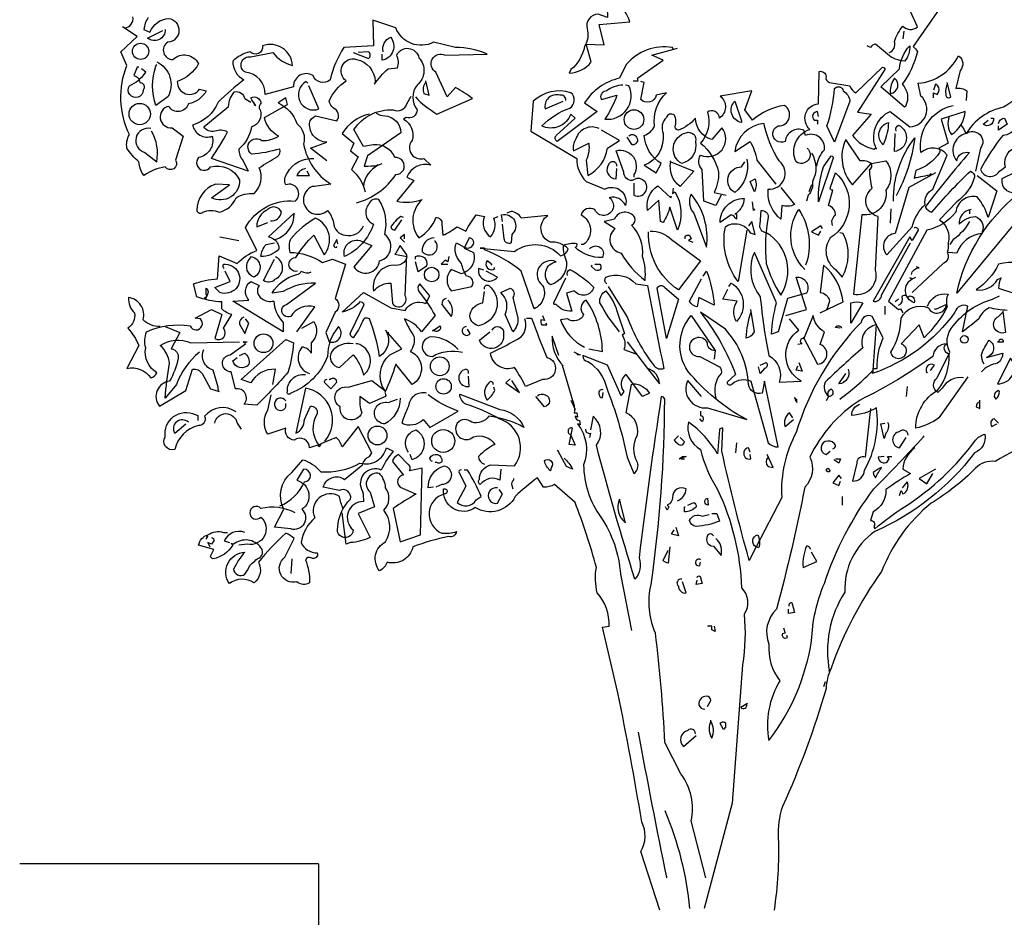
# Model space of a CAD drawing. Units: millimetres. Extents: x 223.6 to 238.9, y 154.4 to 164.4.
# Drawn here: x 223.6 to 227.1, y 158.3 to 161.4 of the extents above; entities that cross this region are included whole.
import ezdxf

# ---------------------------------------------------------------- set-up
doc = ezdxf.new("R2010")
doc.units = ezdxf.units.MM
doc.header["$LTSCALE"] = 0.005
doc.layers.add('MURO', color=6, linetype='Continuous')
doc.layers.add('OBJETOS', color=7, linetype='Continuous')

msp = doc.modelspace()

# ---------------------------------------------------------------- linework, layer by layer
at = {"layer": 'MURO'}
for points in [[(224.6862, 158.4788), (223.6406, 158.4788)], [(224.6862, 158.4788), (224.6862, 156.9289)]]:
    msp.add_lwpolyline(points, dxfattribs=at)
at = {"layer": 'OBJETOS', "linetype": 'ByBlock'}
for points in [[(225.9193, 161.5578, -0.140045), (225.8864, 161.6026, 0.57489), (225.8177, 161.5847), (225.7729, 161.5309, 0.29335), (225.6952, 161.513), (225.6981, 161.4413), (225.6653, 161.4532, 0.477875), (225.6264, 161.4024, -0.21463), (225.6175, 161.3397, -0.178345), (225.5697, 161.259), (225.5637, 161.247, 0.217789), (225.6414, 161.2859), (225.6234, 161.3486), (225.6862, 161.3456), (225.6683, 161.4173), (225.7758, 161.4263, 0.213028), (225.725, 161.492, -0.817993), (225.7639, 161.513, 0.658905), (225.8416, 161.5727), (225.8774, 161.5697)], [(226.8695, 161.4861), (226.7679, 161.3397, -0.099014), (226.7828, 161.3217, -0.106323), (226.729, 161.2082, -0.326889), (226.741, 161.1305), (226.738, 161.1275), (226.6543, 161.1992), (226.7201, 161.262, -0.165176), (226.7559, 161.3426, -0.200851), (226.738, 161.2889, -0.173203), (226.6782, 161.3128), (226.6364, 161.3486, 0.236053), (226.6185, 161.3367), (226.6065, 161.3426)], [(224.0906, 161.4413, 0.15036), (224.0756, 161.3994), (224.0966, 161.3905, -0.28447), (224.1623, 161.4383, -0.892212), (224.1593, 161.3546, 0.789642), (224.1772, 161.2948, -0.497391), (224.2669, 161.2799, -0.176483), (224.1922, 161.2171, 0.748825), (224.2699, 161.1903), (224.2938, 161.1843, -0.225281), (224.231, 161.1395, -0.647598), (224.1623, 161.1305, 0.955292), (224.1742, 161.0558), (224.2131, 161.0259), (224.1862, 160.9422, -1), (224.1503, 160.9183, 0.125122), (224.0756, 160.8885, -0.137939), (224.0577, 160.9363, -0.062256), (224.0159, 160.9841, -0.18132), (224.0248, 161.0319, -0.210037), (224.0159, 161.2739), (223.995, 161.3217), (224.0517, 161.3755), (224.0009, 161.4084)], [(224.0069, 161.4054, 0.475967), (224.0368, 161.4442, 0.663971)], [(225.0258, 161.1634, 0.068298), (225.1005, 161.1036), (225.226, 161.1574, 0.035156), (225.1663, 161.1962), (225.1364, 161.1634), (225.0976, 161.25, -0.984375), (225.1304, 161.3098), (225.2768, 161.3128, 0.108856), (225.1663, 161.3367), (225.0886, 161.3546, -0.448303), (224.9571, 161.4054), (224.8764, 161.4323), (224.8794, 161.3426), (224.7748, 161.3367, 0.080551), (224.727, 161.2231, -0.524551), (224.6673, 161.2381, 0.59317), (224.5985, 161.1992), (224.4999, 161.1723, 0.390503), (224.4312, 161.25, -0.868866), (224.4491, 161.3038), (224.5268, 161.3187, 0.173203), (224.5956, 161.2739, 0.499069), (224.491, 161.3426, -0.72995), (224.4462, 161.3217, 0.115616), (224.3864, 161.2889, 0.276978), (224.4252, 161.2231, 0.033035), (224.3356, 161.1454, -0.228363), (224.246, 161.0648, 0.456192), (224.3147, 161.0259, -0.433426), (224.2669, 160.9512, 1.078903), (224.3087, 160.9183, -0.36409), (224.4103, 160.8735, -0.580322), (224.3117, 160.8108), (224.3744, 160.8556), (224.3266, 160.8586, 0.321106), (224.2609, 160.766, 0.566177), (224.2818, 160.76, -0.211075), (224.3386, 160.76, 0.243835), (224.3983, 160.8108, -0.145935), (224.4611, 160.8257, 0.321701), (224.479, 160.9154, -0.013153), (224.5418, 160.9542, 0.333328), (224.5507, 160.9811, -0.053406), (224.4521, 160.9632, -1.029831), (224.488, 161.011, 0.141342), (224.5478, 161.0259, -0.23027), (224.497, 161.0917), (224.5776, 161.1365), (224.5717, 161.1604), (224.5448, 161.1424, -0.215332), (224.6105, 161.0707, -0.302765), (224.6344, 160.999, 0.214661), (224.73, 160.8586, -0.032745), (224.6643, 160.8496, 1.185196), (224.7181, 160.766, -0.115112), (224.739, 160.7241, 0.379791), (224.7808, 160.6793, 0.362045), (224.8436, 160.7122)], [(226.6842, 161.3187, 0.4142), (226.7021, 161.3576, -0.085083), (226.732, 161.4114, 0.409286), (226.7828, 161.4084), (226.7589, 161.4622, -0.286789)], [(224.1503, 161.3994, -0.637756), (224.0876, 161.3695), (224.1414, 161.3964)], [(224.9123, 161.3217, -0.350769), (224.9392, 161.3725, -0.561172), (224.9093, 161.2918), (224.9093, 161.3128)], [(224.7151, 160.9393), (224.6583, 160.9841), (224.7151, 161.005, -0.43013), (224.6553, 161.0707, -0.263626), (224.6762, 161.0976), (224.7509, 161.0797, 0.489075), (224.739, 161.1245, -0.178345), (224.724, 161.1484, -0.14975), (224.7838, 161.2201, -0.856918), (224.8197, 161.2948, -0.338852), (224.8854, 161.2171), (224.8824, 161.2082, -0.055374), (224.9302, 161.262), (224.9631, 161.265, 0.195877), (224.9601, 161.3098, -0.724503), (225.0378, 161.3008, -0.43483), (225.0318, 161.2052, 0.345184), (225.0318, 161.1185, -0.544022), (224.993, 161.0917), (224.984, 161.0857, -0.362045), (225.0139, 161.011, 0.396576), (225.0169, 160.9572, 0.236053), (225.0557, 160.9482), (225.0796, 160.9243, 0.401123), (224.996, 160.8825), (225.0199, 160.8705), (224.9601, 160.7988, 0.137604), (225.0497, 160.8048, 0.396027), (225.0378, 160.6703, 0.180374), (225.0976, 160.742, -0.463791), (225.1185, 160.7181), (225.1215, 160.6793, 0.051575), (225.1723, 160.7092), (225.2021, 160.6942, -0.023788), (225.238, 160.751), (225.2679, 160.745, 0.368179), (225.2888, 160.6733, 0.264557), (225.3007, 160.7391), (225.3157, 160.745)], [(225.9282, 161.3307), (225.9252, 161.3367, 0.262833), (225.7639, 161.2769), (225.74, 161.2291, 0.194489), (225.6175, 161.1424), (225.6623, 161.1126), (225.5219, 161.008, -0.535172), (225.5189, 161.0289), (225.5846, 161.0887), (225.5697, 161.1036, -0.445358), (225.4681, 161.0618, -0.112671), (225.5667, 161.1245, 0.498764), (225.5697, 161.1783, 0.269211), (225.4382, 161.1484), (225.4292, 161.0438), (225.5906, 160.9482, 0.212448), (225.6234, 160.8675), (225.6892, 160.8407, -0.669449), (225.7609, 160.7839, 0.362045), (225.7041, 160.8108, -1.319412), (225.6533, 160.7689, 0.480621), (225.6055, 160.751, -0.538818), (225.6145, 160.6464), (225.6055, 160.6464)], [(224.8077, 161.3187), (224.8615, 161.2978, 0.5), (224.8615, 161.3217), (224.8256, 161.3187)], [(226.3974, 160.9841, -0.931778), (226.3585, 160.9363, -0.45929), (226.4063, 161.0498, -0.660172), (226.4362, 161.1395), (226.4392, 161.253, -0.442368), (226.4631, 161.2351, 0.4142), (226.475, 161.2142), (226.5468, 161.2022, 0.219635), (226.5677, 161.1783), (226.6603, 161.2679, -0.333328), (226.6693, 161.259), (226.5736, 161.1096), (226.6215, 161.1036), (226.5557, 161.0289, 0.188675), (226.6304, 160.9811), (226.6364, 160.9841), (226.6394, 160.9811, -0.420059), (226.6872, 161.1126), (226.7559, 161.0588, 0.685608), (226.7948, 161.1664), (226.7858, 161.2112, 0.263565), (226.9262, 161.3068, -0.49028), (226.9322, 161.256), (226.9173, 161.1932, -0.205246), (226.9561, 161.1843), (226.9531, 161.1514)], [(224.0577, 161.2679), (224.0517, 161.2679), (224.0398, 161.2381, -0.38205), (224.0607, 161.2142, -0.618027), (224.0727, 161.1873, -1.341293), (224.0248, 161.2022, 0.132751), (224.0816, 161.25), (224.0667, 161.262)], [(224.1205, 161.2859, -0.432632), (224.1593, 161.1634), (224.1175, 161.1335, -0.173904), (224.1175, 161.2709), (224.1205, 161.2769)], [(226.6902, 161.1753, 0.659393), (226.7021, 161.2291, 0.139038), (226.6872, 161.1813), (226.6902, 161.1753)], [(227.2489, 161.247, -0.032425), (227.0846, 161.1275, 0.210526), (226.9531, 161.0349, 0.557053), (226.9203, 160.9393, -0.431534), (226.9651, 160.9691, 0.015289), (226.8097, 160.7779, 0.162277), (226.8336, 160.76, -0.030579), (226.9681, 160.9034, -0.355026), (226.983, 160.8825, -0.161758), (226.9203, 160.7958), (226.8605, 160.7331, -0.32045), (226.8904, 160.6524, -0.099014), (226.8874, 160.6195, -0.46698), (226.8725, 160.5807), (226.7649, 160.4791)], [(224.6493, 161.2112), (224.6434, 161.2171, 0.940445), (224.6882, 161.1215), (224.6523, 161.2022)], [(225.0617, 161.2142, 0.292984), (225.0557, 161.1753), (225.0736, 161.1693), (225.0617, 161.2201)], [(225.7519, 161.2052, 0.162277), (225.6952, 161.1843, 0.463791), (225.6742, 161.1604), (225.6772, 161.1544), (225.731, 161.1693, -0.058853), (225.6892, 161.0857, 0.588898), (225.7729, 161.2022), (225.7609, 161.2052)], [(226.0956, 160.8197), (226.0776, 160.7839), (226.0358, 160.7988), (226.0298, 160.9094, -0.355026), (226.0238, 160.9602, 0.788391), (226.0985, 161.0558), (226.0627, 161.014, -0.312881), (226.0059, 161.0887, -0.116058), (225.9462, 161.0468, -0.265564), (225.9342, 161.0588, 0.226822), (225.9312, 161.1006, 0.49527), (225.9043, 161.0917, 0.295303), (225.8924, 161.0349, -0.346893), (225.8266, 160.9243), (225.8685, 160.8974), (225.8864, 160.9303, -0.244461), (225.8266, 161.0289, 0.215332), (225.8625, 161.0618, -0.236053), (225.9043, 161.1783), (225.8685, 161.1693, -0.59729), (225.8147, 161.1544), (225.8266, 161.2142), (225.8147, 161.2171)], [(226.493, 161.005), (226.4661, 161.0618, 0.065445), (226.493, 161.1932, -0.659393), (226.5229, 161.1843, -0.236053), (226.5468, 161.1484), (226.493, 161.005)], [(226.8396, 161.1604), (226.8396, 161.1783), (226.8515, 161.1723, 0.302765), (226.8575, 161.1962, 0.265564), (226.8456, 161.2082), (226.8396, 161.1873)], [(226.8874, 161.2082, 0.195877), (226.8844, 161.1634, 0.4142), (226.8993, 161.1634), (226.8874, 161.2142)], [(227.2161, 161.2201), (227.1205, 161.1156, -0.63649), (227.0816, 161.0289, 0.04776), (227.0039, 160.9094, 0.639832), (227.0697, 160.9034), (227.0906, 160.9183, -0.689148), (227.1772, 160.9811, 0.369919), (227.1234, 160.9393, 0.225418), (227.1264, 160.9004), (227.0786, 160.8765, 0.638885), (227.1384, 160.8347, -0.813461), (227.1503, 160.754), (226.9203, 160.4761, -0.173706), (227.1384, 160.8257, -0.490295), (227.2549, 160.8825), (227.228, 160.8347, -0.489075), (227.2549, 160.7869), (227.3744, 160.8048), (227.3894, 160.7899)], [(224.4611, 161.1424), (224.4611, 161.1365), (224.4671, 161.1335, -0.051575), (224.4491, 161.1604, -0.580322), (224.485, 161.1395, 0.442368), (224.482, 161.1185, -0.445358), (224.4521, 161.0588, -0.177689), (224.4073, 160.9811, 0.15036), (224.4223, 160.9393), (224.4402, 160.9034), (224.3117, 160.9482, 0.019806), (224.3685, 161.0409, 0.195877), (224.3236, 161.0438, -0.32045), (224.2848, 161.0588), (224.3715, 161.1305, -0.171616), (224.3924, 161.1813, -0.427887), (224.4282, 161.1574), (224.4491, 161.1454)], [(224.8197, 160.7928, 0.179703), (224.9571, 160.8915, 1.048752), (224.9541, 160.9512, 0.319077), (224.8794, 160.996), (224.8436, 160.9901), (224.8107, 161.0498, -0.261322), (224.9481, 161.1185, 0.45993), (224.996, 161.1395), (225.0109, 161.1664)], [(225.5517, 161.1514, 0.541687), (225.5308, 161.1693, 0.576218), (225.48, 161.1215), (225.5428, 161.1484)], [(226.4302, 160.9213, -0.149368), (226.4571, 160.9781, 0.589905), (226.3914, 161.0289), (226.3854, 161.0468, 0.490158), (226.3197, 161.008, -1.060547), (226.2958, 161.0618, 0.776093), (226.3167, 161.1335, 0.142365), (226.2061, 161.0827), (226.1792, 161.1185), (226.2031, 161.1843), (226.0926, 161.1664, -0.50354), (226.0896, 161.0887, 0.628937), (226.0478, 161.1096, -0.265564), (226.0238, 161.002, -0.169571), (226.0866, 160.9004, -0.119873), (226.0717, 160.8287), (226.1135, 160.8197)], [(226.1673, 161.0797), (226.1673, 161.0737, -0.602081), (226.1434, 161.1484), (226.1673, 161.0797)], [(226.8456, 160.8974), (226.7529, 160.8466), (226.7051, 160.6853, 0.621735), (226.6752, 160.6106), (226.7649, 160.7092, -0.145264), (226.8097, 160.7869, -0.318115), (226.8366, 160.8407), (226.8874, 160.9602, 0.4142), (226.7948, 160.9691, -0.3983), (226.9083, 161.1335)], [(224.8645, 161.1036, 0.203552), (224.7689, 161.0349), (224.8107, 161.002), (224.7987, 160.9751), (224.8256, 160.9542), (224.8017, 160.9094, -0.169113), (224.8495, 160.8317)], [(224.8884, 161.1066, 0.15036), (224.9183, 161.0976, -0.384125), (224.975, 161.0379), (224.8585, 160.9572), (224.8466, 160.9213, 0.045349), (224.8944, 160.9243), (224.9093, 160.9303)], [(226.4362, 161.0946), (226.4332, 161.1126, 0.663971), (226.4213, 161.0827), (226.4332, 161.0827), (226.4332, 161.0677)], [(226.8934, 161.0946, 0.240036), (226.9023, 161.0319, 0.2379), (226.9501, 161.1126), (226.8665, 161.0857), (226.8904, 161.002), (226.8575, 160.9841, -0.236053), (226.8605, 160.9691, -0.178345), (226.7768, 160.9064), (226.7709, 160.8795, -0.026764), (226.8336, 160.8915), (226.8276, 160.8944)], [(227.0398, 161.0887), (227.0487, 161.0887, -0.707504), (227.0129, 161.0677), (227.0308, 161.0827)], [(227.0667, 161.0707, -0.380188), (227.0876, 161.0887), (227.0966, 161.0677), (227.0667, 161.0468), (227.0667, 161.0618)], [(224.0995, 161.0528, 0.975662), (224.0786, 160.9691), (224.1205, 160.9363, 0.17128), (224.1025, 161.0438)], [(225.6683, 161.0528, 0.456619), (225.5876, 161.0169, 0.205246), (225.5786, 160.9751), (225.6324, 161.002, -0.146759), (225.6234, 160.9422), (225.6294, 160.8885, 0.245285), (225.6981, 160.9841), (225.74, 161.011), (225.6772, 161.0468)], [(226.3047, 160.8466), (226.3525, 160.7869, -0.204086), (226.3077, 160.7839), (226.3047, 160.7361, -0.226822), (226.2599, 160.8287), (226.2599, 160.8407, 0.749039), (226.2987, 160.9393, -0.077942), (226.245, 161.0707, 0.34404), (226.1434, 160.9721), (226.1972, 161.008, -0.080353), (226.2211, 160.9422), (226.2868, 160.8586)], [(226.6633, 160.996, -0.592255), (226.6812, 161.0737, -0.099731), (226.6663, 161.005), (226.6633, 160.996)], [(226.7081, 161.0438, -0.4142), (226.7171, 161.0648, -0.738571), (226.7021, 160.9721), (226.7051, 161.0349)], [(226.9352, 161.0648, -0.062256), (226.9531, 161.0349, -0.882339), (227.0039, 160.9841), (226.986, 160.9034)], [(225.7729, 161.0259, -0.5), (225.7968, 161.0259, -0.582718), (225.7908, 160.996), (225.7848, 160.996), (225.7669, 161.0229)], [(225.9731, 161.0379, -0.630219), (226.0059, 161.008, -0.40654), (225.9581, 160.9303, -0.689621), (225.9731, 161.0379)], [(226.6991, 160.7988, -0.174072), (226.7738, 161.0199, -0.088486), (226.7081, 160.8168)], [(226.6215, 160.9303), (226.6723, 160.9393, -0.352936), (226.6723, 160.8377, -0.5103), (226.5886, 160.751), (226.5587, 160.4731, 0.554825), (226.6364, 160.5568), (226.6454, 160.745, -0.628204), (226.6244, 160.8436, -0.044617), (226.6155, 160.9094, 0.4142), (226.6215, 160.9303, 0.205246), (226.5826, 160.9393), (226.5318, 161.014, 0.298126), (226.5557, 160.8556), (226.6215, 160.9303)], [(224.1324, 160.3596, -0.206955), (224.0727, 160.3835, 0.457672), (224.0219, 160.4612, 0.243301), (224.0428, 160.4074, -0.282349), (224.0189, 160.3536, -0.081024), (224.0577, 160.2938), (224.0159, 160.2132, -0.303375), (224.0995, 160.1803, 0.224854), (224.1205, 160.1982, -0.311218), (224.0816, 160.2849, -0.155243), (224.0846, 160.3417, -0.142853), (224.237, 160.3626, 1.280762), (224.2729, 160.3865), (224.2549, 160.3895), (224.3117, 160.4193), (224.3476, 160.4014), (224.3236, 160.3177, 0.904984), (224.3535, 160.3536), (224.3834, 160.4014, -0.135742), (224.3476, 160.4223), (224.3476, 160.4462, -0.08728), (224.2609, 160.4642), (224.2489, 160.509, -0.068298), (224.3326, 160.5269), (224.3386, 160.6076), (224.4013, 160.5807, -0.111496), (224.4701, 160.6255), (224.4312, 160.7062, -0.299683), (224.6045, 160.7988, 0.876053), (224.5717, 160.8556, -0.268112), (224.5776, 160.8974, -0.290573), (224.6703, 160.9482)], [(225.7908, 160.8616), (225.7908, 160.8197, 1.877945), (225.7848, 160.8705, -0.4142), (225.7549, 160.9004), (225.728, 160.9751, -0.674286), (225.7908, 160.8915), (225.7908, 160.8825)], [(226.4123, 160.9662, -0.272202), (226.4153, 160.8675, -0.236053), (226.4003, 160.8197), (226.3944, 160.7988)], [(226.4362, 160.7958, -0.079437), (226.4541, 160.9183), (226.481, 160.9572, -0.618027), (226.487, 160.9452), (226.4362, 160.7958)], [(224.6404, 160.9124, 0.25296), (224.6105, 160.8885), (224.6553, 160.8885), (224.6464, 160.9034)], [(224.8914, 160.9273), (224.8944, 160.9243, 0.247803), (224.8436, 160.8496)], [(225.731, 160.9213, 0.741867), (225.7041, 160.9303, 0.6409), (225.728, 160.8765), (225.731, 160.9124)], [(225.9193, 160.9363), (225.9999, 160.9034), (225.9521, 160.8496, -0.284134), (225.9193, 160.9363), (225.9163, 160.9393), (225.9193, 160.9363)], [(226.1852, 160.9452, -0.297256), (226.1434, 160.8287, -0.782791), (226.1673, 160.9183), (226.1792, 160.9363)], [(226.487, 160.7122, -0.35614), (226.496, 160.751, 0.302765), (226.478, 160.7809), (226.4721, 160.7839), (226.487, 160.8377, -0.618027), (226.478, 160.8436), (226.496, 160.8974, -0.499023), (226.478, 160.6703, 0.420273), (226.496, 160.5598), (226.5199, 160.5329, 0.254562), (226.5229, 160.6853), (226.5109, 160.6883)], [(226.992, 160.8885), (227.0607, 160.8347), (227.0308, 160.742, 0.096893), (226.992, 160.8138, 0.449585), (226.9173, 160.76, -0.175735), (226.8157, 160.6972), (226.6812, 160.4492), (226.7171, 160.4193), (226.7231, 160.4223), (226.732, 160.4074)], [(225.9282, 160.8436), (225.9252, 160.8257), (225.9342, 160.8317, -0.242218), (225.9432, 160.6972), (225.9163, 160.7779, -0.092926), (225.8924, 160.7241), (225.8834, 160.7271), (225.8774, 160.8018), (225.8386, 160.766, -0.309006), (225.8744, 160.8526), (225.9193, 160.8108), (225.9223, 160.8168)], [(226.2121, 160.8317), (226.1972, 160.8675), (226.2151, 160.8765, -0.195877), (226.2121, 160.8317)], [(225.991, 160.8227, 0.305054), (225.9999, 160.757), (226.0448, 160.6375, 0.208984), (225.991, 160.8227)], [(224.5179, 160.7301, 0.403595), (224.5567, 160.76, 0.566177), (224.5089, 160.7689, 0.2939), (224.4701, 160.7092), (224.5089, 160.7241)], [(224.8436, 160.6554), (224.8734, 160.6434), (224.8107, 160.5687, 0.693726), (224.9003, 160.5897, 0.640244), (224.9183, 160.6823, 0.209961), (224.8974, 160.8048, 0.4142), (224.8615, 160.7869, 0.502121), (224.8794, 160.7181, -0.199463), (224.7778, 160.6046, -0.690872), (224.8436, 160.6554)], [(226.1493, 160.757), (226.1434, 160.754), (226.1493, 160.754), (226.1493, 160.7361, 0.099014), (226.1314, 160.751), (226.0926, 160.7241, -0.428558), (226.1762, 160.8078, -0.211655), (226.1493, 160.757)], [(224.5358, 160.6644, 0.335266), (224.6015, 160.757), (224.5119, 160.6733, -0.380188), (224.5478, 160.6315, -0.218826), (224.485, 160.6046, -0.173203), (224.5029, 160.6464), (224.5328, 160.6524)], [(224.6135, 160.5538, -1.144211), (224.6075, 160.6016, -0.070038), (224.6703, 160.6793), (224.7061, 160.6106, 0.501633), (224.6762, 160.7391, 0.085571), (224.5896, 160.6673, 0.186783), (224.5866, 160.6195, -0.14386), (224.7001, 160.5837), (224.736, 160.5956), (224.7808, 160.5777), (224.745, 160.4582, -0.506302), (224.745, 160.4104), (224.7121, 160.3387), (224.724, 160.3058, 0.762985), (224.7569, 160.3596, 0.185364), (224.7181, 160.255, -0.20929), (224.5896, 160.1265, -1), (224.5776, 160.1325, -0.463791), (224.6404, 160.1922)], [(224.984, 160.742), (224.975, 160.745, 0.132751), (224.9392, 160.7062, 0.236053), (224.9541, 160.6972), (224.978, 160.7331)], [(225.6354, 160.6315, -0.923187), (225.6802, 160.6016, -0.205933), (225.5846, 160.6375, 0.618027), (225.5906, 160.6494, 0.123093), (225.5428, 160.6434, 0.111496), (225.5547, 160.5867, -0.361099), (225.498, 160.506, -0.656662), (225.5189, 160.5867, 0.887543), (225.4711, 160.503, -0.427811), (225.4412, 160.4223), (225.3964, 160.5538, 0.077148), (225.2679, 160.6285), (225.2679, 160.6345), (225.2529, 160.6345), (225.3725, 160.6225, -0.386002), (225.5338, 160.6076, 0.310577), (225.5607, 160.6315, 0.21463), (225.498, 160.6554, -0.608597), (225.489, 160.748), (225.3964, 160.7391, 0.236053), (225.3605, 160.763), (225.3456, 160.757)], [(225.3306, 160.7271), (225.3276, 160.751, -0.775711), (225.3635, 160.6823), (225.3605, 160.6524, -0.566177), (225.3366, 160.6673), (225.3306, 160.7181)], [(225.6892, 160.7271), (225.6862, 160.7271), (225.725, 160.7032, 0.643906), (225.746, 160.6166, 0.101837), (225.8296, 160.5209, 0.105927), (225.8207, 160.6046, 0.22554), (225.7818, 160.7152, 0.4142), (225.7938, 160.742, 0.580322), (225.7221, 160.7361), (225.6892, 160.7271)], [(226.2539, 160.6883, -0.523941), (226.233, 160.7181), (226.236, 160.766, -0.5), (226.2599, 160.742, 0.072708), (226.2539, 160.5807, 0.077194), (226.3047, 160.4701, 0.423996), (226.2539, 160.6883)], [(226.3884, 160.5598, -0.356445), (226.3675, 160.7689, -0.241074), (226.3914, 160.5747)], [(226.9711, 160.7689, 0.4142), (226.9292, 160.7181, -0.198578), (226.986, 160.745, -0.4142), (227.0099, 160.6913), (227.0099, 160.6853, 0.297668), (226.9203, 160.6166), (226.8904, 160.6195)], [(226.1852, 160.6972), (226.1553, 160.5179, -0.216599), (226.1105, 160.7092, -0.447189), (226.1972, 160.6883), (226.2151, 160.6823), (226.2031, 160.7271), (226.1912, 160.7122)], [(226.7709, 160.7062, -0.535172), (226.7858, 160.6972), (226.7649, 160.6614), (226.7559, 160.6733), (226.6274, 160.4492, 0.523941), (226.6573, 160.4701), (226.7589, 160.6524)], [(226.9651, 160.7271, -0.109482), (226.9083, 160.6644), (226.8964, 160.6464)], [(225.0916, 160.6703, 0.437042), (225.0497, 160.6225, 1.073196), (225.0946, 160.6584), (225.0946, 160.6614)], [(225.1962, 160.6375, 0.323349), (225.2231, 160.6405, 0.697281), (225.2141, 160.6703), (225.1962, 160.6345), (225.229, 160.6195, -0.421158), (225.1872, 160.5448), (225.1513, 160.5598, 0.400543), (225.1513, 160.4851), (225.2231, 160.5, 0.60791), (225.2051, 160.5359, -0.092926), (225.1872, 160.5807, -0.257919), (225.1663, 160.6434), (225.1693, 160.6524), (225.1962, 160.6375)], [(225.8476, 160.6942, -0.195694), (225.9223, 160.6644), (226.0238, 160.5897), (225.9462, 160.4881, -0.258652), (225.8416, 160.6913)], [(225.9701, 160.6673), (225.9701, 160.6763, -0.236053), (225.985, 160.6793), (225.991, 160.6673), (225.982, 160.6614), (225.997, 160.6554)], [(224.7539, 160.6494), (224.7509, 160.6644), (224.739, 160.6434, 0.4142), (224.7509, 160.6375), (224.7509, 160.6405)], [(224.9571, 160.6166), (224.9541, 160.6136), (224.996, 160.6046, -0.422256), (224.9481, 160.5747, 0.445663), (224.8794, 160.4851, -0.209656), (224.9392, 160.512), (224.9452, 160.4403, 0.945984), (224.99, 160.4671), (224.996, 160.6106), (224.9721, 160.6434), (224.9571, 160.6166)], [(224.4521, 160.6046, -0.701004), (224.4611, 160.5329, -0.468369), (224.4402, 160.5897), (224.4521, 160.6046)], [(224.5358, 160.6046, -0.632828), (224.5328, 160.5239, -0.388977), (224.494, 160.5209), (224.5328, 160.5956)], [(225.0258, 160.5956), (225.0258, 160.6046, -0.669312), (225.0647, 160.5717), (225.0348, 160.5508), (225.0258, 160.5867)], [(226.3227, 160.3984), (226.3944, 160.4193), (226.3585, 160.5329, -0.618027), (226.3944, 160.4761), (226.3286, 160.4582), (226.2958, 160.3417), (226.2719, 160.3327, -0.048447), (226.2898, 160.4432), (226.2121, 160.6195, 0.283707), (226.233, 160.4642, 0.030441), (226.2629, 160.258, -0.369919), (226.2987, 160.1654), (226.3764, 160.1683, -0.550293), (226.3675, 160.3476), (226.3346, 160.3865)], [(224.3565, 160.5628, -0.236053), (224.3535, 160.5777, -1.2724), (224.3416, 160.4791), (224.3236, 160.497), (224.3774, 160.5179), (224.3595, 160.5538)], [(225.2948, 160.5747, 0.099014), (225.2768, 160.5897, 0.895035), (225.3037, 160.5628), (225.3007, 160.5658)], [(225.6533, 160.5777), (225.6713, 160.5777, -0.236053), (225.6742, 160.5628, -0.4142), (225.6563, 160.5568), (225.6414, 160.5717), (225.6444, 160.5747)], [(226.4422, 160.4074), (226.5229, 160.4462, 0.194931), (226.4541, 160.5747), (226.4422, 160.4791, -0.335129), (226.475, 160.4492), (226.4661, 160.4193), (226.4691, 160.4253)], [(226.7619, 160.5418, -0.368179), (226.7888, 160.5658), (226.7798, 160.5687)], [(227.2071, 160.5687, 0.152817), (227.0667, 160.5777, -0.122787), (226.989, 160.4881, 0.295853), (227.0637, 160.5239), (227.0756, 160.5299, 0.119873), (227.0667, 160.494), (227.1205, 160.4761)], [(224.6105, 160.3417), (224.6732, 160.4283, 0.345856), (224.5896, 160.3954, -1.086792), (224.5746, 160.4373), (224.6762, 160.512, 0.147873), (224.5627, 160.4821), (224.5238, 160.4761, -0.205246), (224.6105, 160.5418, 0.343094), (224.6254, 160.5538, 0.248367), (224.6613, 160.5508)], [(225.2649, 160.5568), (225.247, 160.5628, 0.784103), (225.3127, 160.5329), (225.2738, 160.5538)], [(225.5577, 160.5389, -0.4142), (225.5667, 160.5598, -0.068741), (225.6503, 160.497, -0.613083), (225.5816, 160.4851), (225.5547, 160.4761), (225.5727, 160.4134, -0.248093), (225.5189, 160.4373, -0.618027), (225.5099, 160.4432), (225.5517, 160.5299)], [(225.6952, 160.509, -0.369919), (225.6922, 160.5329, -0.322647), (225.7968, 160.509), (225.8386, 160.503, 0.00798), (225.8954, 160.2132, -0.4142), (225.8625, 160.2221, -0.077515), (225.7669, 160.3954), (225.7011, 160.5)], [(226.0328, 160.5359), (226.0448, 160.5538, -0.071396), (226.0717, 160.4343), (226.0179, 160.4612), (226.0119, 160.4283, -0.236053), (225.985, 160.4492), (226.0268, 160.5269)], [(226.7171, 160.4343, 0.4142), (226.729, 160.4642, -0.819794), (226.747, 160.4612), (226.7559, 160.4671, -0.566177), (226.7709, 160.4432, -0.644958), (226.7649, 160.5269), (226.7559, 160.5299), (226.7649, 160.5269), (226.7768, 160.5329)], [(224.3864, 160.4492), (224.4432, 160.4522, -0.451447), (224.4491, 160.5179), (224.479, 160.503, 0.461777), (224.488, 160.4582, 0.236053), (224.5298, 160.4492, 0.176865), (224.5627, 160.3745), (224.5627, 160.3417), (224.3864, 160.4492)], [(224.9242, 160.3417, -0.38205), (224.9003, 160.255, 0.053894), (224.8645, 160.3865, 0.566177), (224.8406, 160.3775, -0.062256), (224.8077, 160.3207, -0.535172), (224.8017, 160.3446), (224.8466, 160.4373, 0.236053), (224.8316, 160.4462, -0.164429), (224.7689, 160.4104), (224.8436, 160.4791), (224.9392, 160.4253), (224.99, 160.4164, -0.400864), (225.0617, 160.4403), (225.0766, 160.4671), (225.0408, 160.509, 0.343094), (225.0378, 160.4821, -0.040558), (225.0946, 160.3984), (225.0468, 160.3417, 0.162277), (224.987, 160.3865, 0.038391), (225.0199, 160.3267, -0.212204), (225.0079, 160.2729, -0.615097), (225.0139, 160.1564), (224.9571, 160.2281, -0.03656), (224.9183, 160.1295, -0.236053), (224.9213, 160.1146), (224.8645, 160.0907), (224.8316, 160.1146, 0.109772), (224.8376, 160.0578, -0.906464), (224.7629, 160.0787, -0.872879), (224.7898, 160.1474), (224.8734, 160.1713), (224.9183, 160.1355, -0.380005), (224.9362, 160.261), (224.978, 160.2819), (224.9213, 160.3476)], [(225.2679, 160.4911, -0.780762), (225.2828, 160.503, -0.63501), (225.247, 160.3626, -0.403961), (225.2171, 160.4044, -0.290024), (225.2619, 160.4432), (225.2679, 160.4821)], [(225.9043, 160.3177), (225.8715, 160.494, -0.561981), (225.8983, 160.497), (225.9462, 160.4552), (225.9043, 160.3177)], [(226.1225, 160.5), (226.1314, 160.512, -0.480316), (226.1493, 160.3775, -0.290115), (226.1523, 160.4492), (226.1015, 160.4552), (226.1195, 160.4911)], [(224.2968, 160.4701), (224.2908, 160.4552), (224.2878, 160.4612, 0.618027), (224.2938, 160.4731), (224.2938, 160.494, -0.369919), (224.2968, 160.4701)], [(225.3665, 160.3417), (225.3396, 160.4014, 0.335037), (225.3246, 160.4791), (225.3575, 160.494, -0.5), (225.3665, 160.4612), (225.3844, 160.3895, -0.220596), (225.3665, 160.3417)], [(225.74, 160.3417, -0.047333), (225.6713, 160.4432, -0.291199), (225.6922, 160.4851, -0.104111), (225.734, 160.4044), (225.7579, 160.3357), (225.7489, 160.3297, -0.257767), (225.7549, 160.2789), (225.7968, 160.264), (225.7908, 160.2669)], [(226.8187, 160.4313, -0.384506), (226.8904, 160.4731, 0.195877), (226.8874, 160.4283, -0.073074), (226.8067, 160.3207), (226.7888, 160.3656), (226.726, 160.2998, -1.743393), (226.6902, 160.2699, 0.124786), (226.726, 160.3895, -0.390579), (226.8217, 160.4253, 0.76149), (226.8844, 160.4373), (226.8456, 160.4193), (226.8426, 160.4223)], [(226.9442, 160.1803, 0.295853), (226.8695, 160.1444), (226.8545, 160.1295, -0.531342), (226.8515, 160.1803), (226.8964, 160.2699, -0.321411), (226.9083, 160.3626, -0.165146), (227.0458, 160.4552), (227.0697, 160.4671)], [(225.1334, 160.4582, 0.355026), (225.1185, 160.4373), (225.1513, 160.3954, 0.313034), (225.1394, 160.4522)], [(225.6324, 160.2819), (225.6802, 160.2729, 0.145935), (225.6234, 160.4522, 0.523941), (225.6145, 160.4014, -0.45993), (225.5577, 160.3865), (225.5338, 160.3835, 0.199142), (225.6175, 160.2879)], [(227.0966, 160.4164, -0.0401), (227.0338, 160.4253, 0.198517), (226.998, 160.3865, -0.006836), (226.9412, 160.3417), (226.9591, 160.4313, 0.45993), (226.9143, 160.4104, -0.158264), (226.6244, 160.1952), (226.6274, 160.2012), (226.6274, 160.2132), (226.6424, 160.2132, -0.124191), (226.6633, 160.3207), (226.6244, 160.3954, 0.514618), (226.5856, 160.3745, 0.118927), (226.3585, 159.9891, 0.137955), (226.3077, 159.762), (226.2181, 159.5887, -0.704712), (226.224, 159.6305, -0.204086), (226.227, 159.5857), (226.2181, 159.5887), (226.1942, 159.5409, -0.014694), (226.0985, 159.9233), (226.1015, 160.004, 0.4142), (226.0896, 159.998), (226.0836, 159.9144, 0.101822), (225.982, 160.0249, 0.33992), (226.0238, 159.9293, 0.085938), (226.0836, 159.7889, -0.100525), (226.1673, 159.4452, -0.35463), (226.1762, 159.3526, -0.067169), (226.1703, 159.1763), (226.1344, 158.6922), (226.0365, 158.3225)], [(226.5527, 160.3775), (226.5497, 160.3715), (226.5497, 160.4432, -0.145767), (226.5916, 160.4432), (226.5527, 160.3775)], [(225.4711, 160.3984), (225.477, 160.3805), (225.4651, 160.3835, 0.162277), (225.4681, 160.3656), (225.486, 160.3656), (225.483, 160.3715)], [(226.0268, 160.1146), (225.979, 160.1713, 0.598862), (226.0478, 160.0757), (226.1852, 160.0339, -0.099014), (225.979, 160.2042, -0.340195), (225.991, 160.3984), (226.0746, 160.2759), (226.0717, 160.246)], [(226.0298, 160.4014, -0.076447), (226.1464, 160.1922), (226.1165, 160.1654, 0.704712), (226.1344, 160.1594, -0.30159), (226.2001, 160.1683), (226.2599, 159.9532, 0.21463), (226.2958, 159.9383), (226.248, 160.1683), (226.239, 160.1265, -0.445358), (226.1912, 160.1564, 0.17659), (226.1105, 160.3506), (226.0238, 160.4104), (226.0298, 160.4014)], [(226.2001, 160.4104, 0.077118), (226.1822, 160.3207, 0.267303), (226.2121, 160.3417), (226.2001, 160.4193)], [(226.3824, 160.3237), (226.4332, 160.2281, 0.819794), (226.4422, 160.2968), (226.4571, 160.3417, -0.236053), (226.4183, 160.3984), (226.3854, 160.3177, 1), (226.3794, 160.2998), (226.3645, 160.2968)], [(227.0816, 160.4134), (227.0906, 160.3387, -0.940643), (227.0667, 160.3954), (227.0816, 160.4104)], [(224.4252, 160.3924, 0.38205), (224.4103, 160.3685), (224.4282, 160.3357), (224.4432, 160.3715), (224.4312, 160.3865)], [(224.6284, 160.3536), (224.6703, 160.3775, -0.359619), (224.6613, 160.3028), (224.6613, 160.2669, 0.236053), (224.6284, 160.2879, 0.533035), (224.6553, 160.1952)], [(225.0886, 160.3476), (225.0856, 160.3446), (225.1125, 160.3626, -0.854492), (225.0886, 160.3476)], [(225.2948, 160.3476, -0.909286), (225.3336, 160.3357, -0.934128), (225.2499, 160.3118), (225.2858, 160.3417)], [(225.4143, 160.3895), (225.4322, 160.3895, 0.014771), (225.486, 160.252, -0.94693), (225.4711, 160.1743), (225.4113, 160.1504, 0.033691), (225.3725, 160.2162, -0.489075), (225.2888, 160.2669, 0.024368), (225.3964, 160.3237, 0.28447), (225.4083, 160.3865)], [(226.5109, 160.1056, 0.04184), (226.6274, 160.2072), (226.6394, 160.3656, 0.468109), (226.5916, 160.2849, 0.018356), (226.4601, 160.1654, 0.326645), (226.4721, 160.1146, -0.4142), (226.481, 160.1415, -0.741867), (226.4721, 160.1146), (226.4631, 160.0996)], [(226.5109, 160.3536), (226.496, 160.3566, -0.489075), (226.5139, 160.3596), (226.5169, 160.3536)], [(224.1503, 160.3596), (224.2011, 160.3387), (224.1713, 160.2819, -0.4142), (224.1952, 160.249, -0.077194), (224.1653, 160.1683, 0.59314), (224.1294, 160.0817), (224.2221, 160.1355), (224.246, 160.2102, -0.333328), (224.2788, 160.1952), (224.3087, 160.1415), (224.3386, 160.1325, -0.236053), (224.3356, 160.1474), (224.3177, 160.2072, -0.442368), (224.2848, 160.2789)], [(225.2051, 160.3596, 1.704361), (225.2171, 160.3357), (225.2081, 160.3506)], [(225.5278, 160.258), (225.5039, 160.3267, 0.203735), (225.5428, 160.2221), (225.5398, 160.2251), (225.5727, 160.1086, -0.146759), (225.5816, 160.0578), (225.5906, 160.0578), (225.5936, 160.0428), (225.5846, 160.0458, 0.4142), (225.5995, 160.0309), (225.6025, 160.016), (225.5936, 160.0189, -0.265564), (225.6145, 159.8755, 0.153046), (225.6742, 159.6932, -0.133911), (225.743, 159.493), (225.7818, 159.2958)], [(224.2699, 160.2699, 0.137131), (224.1892, 160.1564), (224.1503, 160.1086, -0.032974), (224.1653, 160.2311, 0.170273), (224.1324, 160.2938, -0.248367), (224.24, 160.3028), (224.4103, 160.3058)], [(224.5268, 160.1564), (224.5358, 160.2102, 0.282669), (224.4491, 160.1624), (224.4163, 160.1743), (224.5717, 160.3148), (224.5985, 160.3028, -0.057053), (224.5806, 160.2012, -0.026291), (224.4701, 160.0847), (224.4252, 160.0877, 0.738571), (224.3954, 160.1415), (224.3804, 160.2012, -0.953979), (224.3774, 160.261), (224.4312, 160.2998), (224.4223, 160.3058), (224.4372, 160.3058)], [(224.8077, 160.2998, 0.261322), (224.733, 160.2729, 0.537704), (224.7599, 160.2162), (224.8077, 160.261, -0.134644), (224.8436, 160.1893, 0.615494), (224.8227, 160.2998), (224.8167, 160.2998)], [(225.1752, 160.2789, 0.204559), (225.0826, 160.3237, 1.007538), (225.0856, 160.255, -0.199997), (225.1902, 160.2699)], [(225.7669, 160.3058), (225.8386, 160.2132), (225.8804, 160.1594, 0.315536), (225.8386, 160.2132)], [(226.0746, 160.2759, -0.449051), (226.0478, 160.3028, 1.901016), (226.0209, 160.255), (226.0896, 160.2191, -0.302765), (226.0956, 160.1952, 0.271484), (226.0776, 160.1086)], [(226.9591, 160.1833), (226.8575, 160.0399, -0.103516), (226.7768, 160.004, -0.263885), (226.8545, 160.1385, 0.184021), (226.8934, 160.264, -0.641693), (226.8844, 160.2998, 0.359894), (226.8366, 160.255, -0.041519), (226.5826, 160.1026, 0.142288), (226.4063, 159.9024, -0.330444), (226.3884, 159.7978, -0.018387), (226.2898, 159.3705, 0.308121), (226.2629, 159.248, 0.186462), (226.3017, 159.1195, 0.184647), (226.2629, 158.9104, 0.124985), (226.4123, 159.26, -0.090317), (226.4571, 159.4602, -0.081436), (226.6304, 159.7918, 0.012741), (226.8037, 159.9741), (226.8067, 159.9771)], [(227.0159, 160.2281, -0.108093), (227.0069, 160.261, -0.070297), (227.0338, 160.3118, -0.669678), (227.0248, 160.252), (227.0816, 160.2669, -0.21463), (227.0637, 160.2311, 0.18692), (227.0069, 160.2012)], [(227.0667, 160.3058), (227.0846, 160.3058, 1), (227.0667, 160.3058), (227.0637, 160.3058), (227.0667, 160.3058)], [(224.4103, 160.258), (224.4282, 160.2669, -0.282349), (224.4432, 160.2281, -0.636856), (224.3864, 160.2401), (224.4013, 160.252)], [(225.7878, 160.1594, -0.262878), (225.8446, 160.1265), (225.8207, 160.1146), (225.7639, 160.1922, 0.441696), (225.7549, 160.1325, 0.062256), (225.746, 160.1175), (225.6981, 160.2251), (225.6115, 160.258, 0.4142), (225.6294, 160.2371, -0.20488), (225.6952, 160.1444, -0.042053), (225.7669, 159.9024), (225.7908, 159.8456, 0.350769), (225.8027, 159.8845, -0.250916), (225.8027, 159.9801, 0.347351), (225.7639, 160.0578), (225.7818, 160.1564), (225.7878, 160.1594)], [(226.233, 160.2251), (226.2539, 160.2341, -0.548935), (226.248, 160.2132), (226.233, 160.1952), (226.227, 160.2191)], [(226.8276, 160.2072, 0.099014), (226.8426, 160.2251, 0.777771), (226.8157, 160.1982), (226.8187, 160.2012)], [(227.0637, 160.1594, 0.646576), (227.1085, 160.249), (227.0637, 160.1594)], [(225.2111, 160.1952, 0.535172), (225.2021, 160.2102, 1), (225.2141, 160.1504), (225.2111, 160.1863)], [(226.5408, 160.2102, -0.507782), (226.5079, 160.1594), (226.5318, 160.1952)], [(224.7151, 160.1743, 0.333328), (224.7061, 160.1654), (224.73, 160.1415), (224.7509, 160.1654, 0.630219), (224.727, 160.1743), (224.724, 160.1743)], [(225.2978, 160.1564, 0.926025), (225.2828, 160.1624, 0.396576), (225.2768, 160.1026, 0.099014), (225.3037, 160.1355), (225.3007, 160.1474)], [(224.5507, 159.7321, 0.193268), (224.6374, 159.8158, 1), (224.6344, 159.8606), (224.6105, 159.8217, -0.647644), (224.6284, 159.7201, -0.795288), (224.5896, 159.6514), (224.5328, 159.6574), (224.5657, 159.7201, -0.37175), (224.5926, 159.8486), (224.6314, 159.8934, -0.154297), (224.6942, 159.8516, 0.143036), (224.8316, 159.8815, 0.416412), (224.9242, 159.9353), (224.9481, 159.9233, 0.064804), (224.9063, 159.8576, 0.7435), (224.8406, 159.7829, -0.07106), (224.8436, 159.747, 0.711472), (224.8077, 159.6484, -1.156403), (224.7539, 159.6574, -0.187744), (224.7987, 159.756, 0.647598), (224.7599, 159.7859), (224.7031, 159.7978, -0.524124), (224.7778, 159.8247), (224.8406, 159.8755, -0.219635), (224.8645, 159.9054), (224.8734, 159.9173), (224.8256, 160.01), (224.7689, 159.9383, 0.158417), (224.748, 159.9711, 0.01886), (224.6912, 159.9472), (224.6553, 159.9353, 0.622437), (224.6015, 159.9622, -0.457672), (224.5717, 160.004), (224.5089, 159.9831, -0.285706), (224.5089, 160.0668), (224.5209, 160.1205)], [(224.7091, 159.9592, 0.578384), (224.6404, 160.1444), (224.6075, 159.9861, 0.269913), (224.6374, 160.0339), (224.6583, 160.0817, -0.455139), (224.6822, 160.0548, 0.328934), (224.6882, 159.9442)], [(225.0647, 160.1265, 0.462555), (225.0019, 160.0817, 0.034729), (224.978, 160.0219, 0.307983), (225.0527, 160.0339), (225.0766, 160.007), (225.1752, 160.0638, -0.078186), (225.0707, 160.1205)], [(225.3246, 159.8606), (225.3217, 159.8217, 0.383194), (225.2529, 159.8068, -0.566177), (225.2499, 159.8247, -0.347336), (225.2888, 159.8755), (225.3725, 159.8725, 0.522125), (225.3187, 160.0369, 0.062256), (225.2021, 160.0877, -0.259125), (225.1812, 160.1235), (225.3217, 160.0697, -0.262924), (225.4053, 160.007, 0.097885), (225.2828, 160.0458, -0.315216), (225.2231, 160.0249, 0.4142), (225.1723, 160.0219, 0.882782), (225.229, 159.9741, -0.333328), (225.3037, 159.9472, 0.076187), (225.247, 159.9054, 0.369919), (225.2679, 159.8785)], [(225.4531, 160.1175, -0.343094), (225.48, 160.1205, -0.795502), (225.477, 160.0787), (225.4472, 160.1146)], [(225.6832, 160.1385, 0.632828), (225.6683, 160.1205, 0.4142), (225.6802, 160.1116), (225.6832, 160.1295)], [(227.0667, 160.1355, 0.355026), (227.0517, 160.1146), (227.0577, 160.1056, 0.226822), (227.0697, 160.1325), (227.0667, 160.1355)], [(224.5717, 160.0996, 2.427765), (224.5657, 160.0697, 0.302765), (224.5717, 160.0907)], [(224.9721, 160.1086, -0.276978), (224.9183, 160.0189, -1.112411), (224.9302, 160.0936), (224.9631, 160.1056)], [(226.0427, 158.43), (225.991, 158.6295, 0.219635), (225.9551, 158.7938), (225.8983, 158.9044, 0.021927), (225.8655, 159.2869, -0.158203), (225.8505, 159.4572, 0.03566), (225.8983, 160.1056, 0.4142), (225.8864, 160.1146, 0.009659), (225.8087, 159.5498, -0.276978), (225.7938, 159.4751, -0.010941), (225.6593, 159.9442, 0.406937), (225.6474, 160.0458), (225.6384, 159.998)], [(226.6185, 160.0727), (226.6005, 159.9024, 0.580322), (226.5707, 159.8815), (226.5557, 159.8187, 0.4142), (226.5976, 159.8576, 0.166153), (226.6394, 160.0757, -0.124161), (226.5527, 160.0488, -0.300507), (226.5796, 160.0877)], [(227.0009, 160.0966, 0.386597), (226.989, 160.0787), (227.0009, 160.0727), (227.0009, 160.1026)], [(224.3983, 160.0608, 0.401978), (224.2878, 160.0458, -0.535172), (224.2669, 160.013, 0.285706), (224.1832, 159.9293, -0.700424), (224.1503, 159.9741, -0.60141), (224.2549, 160.0518), (224.2639, 160.0488), (224.2639, 160.0309)], [(224.3236, 160.0219, -0.849075), (224.4013, 160.0219), (224.4163, 160.001)], [(226.0238, 160.0638), (226.0238, 160.0488, -0.566177), (226.0298, 160.0279), (226.0209, 160.0369)], [(226.3466, 160.0399), (226.3346, 160.0578, 0.32045), (226.3197, 160.01), (226.3495, 160.0339)], [(224.231, 160.0249, 0.873947), (224.1832, 159.9861), (224.2221, 160.0189)], [(226.6782, 160.0249, -0.292984), (226.6723, 159.9861), (226.6663, 159.9681), (226.6543, 160.0189), (226.6693, 160.0219)], [(227.0667, 160.0219), (227.0517, 160.0369, 0.535172), (227.0428, 160.01), (227.0607, 160.0189)], [(225.0019, 159.9203, -0.563461), (225.0288, 159.998, -0.649872), (225.0139, 159.8934), (225.0079, 159.9114)], [(225.5697, 159.9801), (225.5846, 159.9442), (225.5637, 159.9472), (225.5756, 160.004, 1), (225.5667, 159.9831), (225.5697, 159.9801)], [(225.6205, 160.001, 0.45993), (225.6384, 159.9861), (225.6354, 159.9711)], [(227.3625, 160.007, 0.087677), (227.0547, 159.8875, 0.246613), (226.986, 159.8636, -0.059418), (226.8306, 159.7411, 0.132263), (226.6573, 159.502, 0.073013), (226.481, 159.1644, 0.098373), (226.4631, 159.0926, -0.036575), (226.3107, 158.6803, 0.099014), (226.2958, 158.5697, -0.048038), (226.281, 158.3174, -0.038782)], [(226.7649, 159.9323), (226.7738, 159.9353, 0.233887), (226.732, 159.8606), (226.7589, 159.8456, 0.023468), (226.6723, 159.7889, -0.295303), (226.6274, 159.7112), (226.6185, 159.6813, -0.618027), (226.6304, 159.6604), (226.6334, 159.6514, -0.032013), (226.738, 159.7291, 0.093262), (226.986, 159.9622, -0.158417), (227.0189, 159.9831, -0.362045), (226.983, 159.9173, -0.126785), (226.6334, 159.6424, 0.256363), (226.5288, 159.4303, 0.192581), (226.475, 159.1524), (226.4721, 159.1554)], [(226.7499, 159.9801, 0.663971), (226.7201, 159.992, 0.84346), (226.7201, 159.9353), (226.744, 159.9711)], [(225.9462, 159.9771), (225.9312, 159.9622, 0.162277), (225.9551, 159.9442, 0.265564), (225.9671, 159.9562), (225.9521, 159.9711)], [(226.487, 159.9323, 0.4142), (226.496, 159.9442, 0.302765), (226.4691, 159.9592, 0.867294), (226.4631, 159.9114), (226.478, 159.9233)], [(225.0856, 159.8875, -0.4142), (225.0766, 159.8994, -0.868622), (225.1185, 159.8875, -0.489075), (225.1005, 159.8845), (225.0946, 159.8845)], [(225.5458, 159.8994, -0.089432), (225.5756, 159.8606), (225.5547, 159.8695), (225.5248, 159.9233), (225.5219, 159.9263)], [(226.1972, 159.9203), (226.1912, 159.9353, 1.044418), (226.2001, 159.8964), (226.1972, 159.9114)], [(225.0258, 159.7739), (225.0288, 159.7739, 0.023788), (224.9481, 159.7231), (224.9721, 159.6066), (225.0438, 159.6305), (225.0497, 159.8636), (225.0049, 159.8546, 0.45993), (224.9989, 159.8785), (224.9661, 159.9114, 0.219635), (224.9452, 159.8875), (224.984, 159.8397, 0.677032), (224.9721, 159.7978), (225.0258, 159.7739)], [(225.498, 159.8546, -0.135742), (225.477, 159.8905, -0.947861), (225.5009, 159.8666), (225.498, 159.8546)], [(226.2599, 159.9024, 0.388977), (226.2599, 159.8695), (226.2778, 159.8666), (226.2569, 159.9114)], [(226.6663, 159.9054), (226.6454, 159.9024, 0.630219), (226.6782, 159.8875), (226.6842, 159.8964), (226.6782, 159.9054), (226.6932, 159.9054)], [(225.881, 158.3174), (225.8147, 158.5219, 0.257843), (225.8177, 158.6265, 0.011612), (225.734, 159.0777), (225.6802, 159.3078), (225.7041, 159.3108, 0.190186), (225.6623, 159.4273, -0.102509), (225.6593, 159.5169, 0.027542), (225.5846, 159.744), (225.5129, 159.8068, -0.128769), (225.474, 159.7978), (225.4531, 159.8307, 0.037994), (225.3754, 159.765, -0.432571), (225.235, 159.7261, -0.653381), (225.1244, 159.7918, -1.198212), (225.1274, 159.7739, 0.717178), (225.1185, 159.6365, 0.099014), (225.1693, 159.6424, -0.439896), (225.1424, 159.6245, 0.044022), (225.0169, 159.5887, -0.432632), (224.9272, 159.5349, -0.169403), (224.9003, 159.505, -0.48349), (224.9213, 159.6066, 0.322495), (224.9153, 159.7171, 0.382629), (224.9213, 159.7948, 0.171616), (224.9003, 159.8456, 0.801453), (224.8675, 159.7799), (224.8824, 159.7291), (224.8256, 159.7052), (224.8675, 159.6215, -0.092056), (224.7987, 159.6036), (224.7838, 159.5976), (224.7689, 159.7082)], [(225.0886, 159.7978), (225.0707, 159.7948, -0.352295), (225.1274, 159.8725, -0.860382), (225.1185, 159.8068), (225.0976, 159.7978)], [(225.1872, 159.8576, 0.618027), (225.1782, 159.8516), (225.2021, 159.8008), (225.1723, 159.744, 0.492645), (225.238, 159.753), (225.2559, 159.765, 0.039658), (225.2081, 159.8576), (225.1962, 159.8576)], [(226.4691, 159.8636), (226.478, 159.8546, -0.618027), (226.4631, 159.8576), (226.4691, 159.8636)], [(226.6573, 159.8666, 0.062256), (226.6274, 159.8486, 0.133911), (226.6364, 159.8307, -0.040466), (226.6573, 159.8666)], [(225.3695, 159.8277), (225.3695, 159.8217, 0.4142), (225.3635, 159.8038), (225.3665, 159.7918)], [(226.7201, 159.7679), (226.726, 159.7859), (226.732, 159.7739, 0.4142), (226.747, 159.8158), (226.729, 159.7948)], [(224.7719, 159.7231, -0.038391), (224.7599, 159.765, 0.746384), (224.6732, 159.6903, 0.174225), (224.6254, 159.6036, 0.297256), (224.6822, 159.5677, -0.690201), (224.6613, 159.5498, 0.4142), (224.6404, 159.5438, -0.101105), (224.6553, 159.4632, -0.329758), (224.6105, 159.4662, -0.819794), (224.5687, 159.5528), (224.6015, 159.6185, 0.090164), (224.5717, 159.6365, 0.033295), (224.476, 159.5349, -0.376038), (224.4611, 159.4632, 0.309357), (224.3744, 159.4602, -0.577087), (224.4282, 159.5707, 0.060913), (224.3894, 159.511, 0.595963), (224.4282, 159.493, 0.090164), (224.4462, 159.5229, -0.069427), (224.482, 159.5528, 0.449051), (224.485, 159.5857, 0.431824), (224.3894, 159.5976), (224.3804, 159.6006), (224.3864, 159.5946, -0.206619), (224.3177, 159.5468, -0.333328), (224.3087, 159.5558), (224.3207, 159.5797), (224.2669, 159.5946, -0.309357), (224.2997, 159.6305, -0.236053), (224.3535, 159.6395), (224.3685, 159.6395)], [(225.3127, 159.7948, 1.222214), (225.3127, 159.7411), (225.3306, 159.7739), (225.3187, 159.7889)], [(225.9432, 159.75, 0.310577), (225.9731, 159.7918, 0.566177), (225.9252, 159.762, -0.312363), (225.9073, 159.7351), (225.9133, 159.7291), (225.9073, 159.7171), (225.9013, 159.7291)], [(225.74, 159.756, 0.337173), (225.7609, 159.6723), (225.74, 159.756)], [(225.979, 159.7351), (225.9999, 159.744, -0.236053), (226.0089, 159.7291, -0.199295), (225.9671, 159.7112), (225.9671, 159.7291), (225.9701, 159.7291)], [(226.0507, 159.7351, -0.867294), (226.0478, 159.759), (226.0507, 159.7351)], [(224.6045, 159.7082, 0.172379), (224.485, 159.7231, 2.599991), (224.485, 159.6932, -0.757538), (224.4372, 159.5976), (224.4073, 159.5946)], [(226.0627, 159.7052), (226.0806, 159.7052), (226.0896, 159.6783, -0.078461), (226.0089, 159.6604, -0.336868), (225.985, 159.6813, -0.442368), (226.0298, 159.6962), (226.0537, 159.7022)], [(224.4282, 159.6395, 0.386597), (224.3565, 159.6096), (224.3744, 159.6036)], [(224.3117, 159.6215, -0.4142), (224.3207, 159.6096), (224.3117, 159.5976), (224.2997, 159.6036), (224.3057, 159.5887)], [(226.0687, 159.6275, 0.4142), (226.0537, 159.6335, 0.749268), (226.0687, 159.5917), (226.0956, 159.5588, 0.276978), (226.0776, 159.6185)], [(225.9163, 159.5887), (225.9103, 159.5319, -0.133911), (225.8924, 159.5409), (225.9103, 159.5767)], [(226.4093, 159.5797, 0.343094), (226.3944, 159.5917, 0.112915), (226.3824, 159.5169), (226.4302, 159.5379), (226.4123, 159.5707)], [(226.0238, 159.5438, 1.580185), (226.0209, 159.5229), (226.0238, 159.5349)], [(225.9581, 159.4751, 0.804886), (225.9462, 159.4512, 0.455139), (225.9731, 159.4273), (225.9611, 159.4662)], [(226.0119, 159.4811, -1), (226.0238, 159.4811), (226.0298, 159.4602), (226.0089, 159.4572), (226.0119, 159.4721)], [(226.3346, 159.3795, -0.535172), (226.3436, 159.3944), (226.3525, 159.3586), (226.3316, 159.3556), (226.3316, 159.3705)], [(226.3137, 159.3048), (226.3197, 159.2869), (226.3107, 159.2839, 0.535172), (226.3197, 159.2689), (226.3286, 159.2719), (226.3256, 159.2779)], [(226.0478, 159.0299), (226.0597, 159.0508, 0.4142), (226.0448, 159.0658, 0.475433), (226.0179, 159.0359, 0.355026), (226.0388, 159.0209)], [(226.1852, 159.0389), (226.1643, 159.0269, 0.831802), (226.1852, 159.0389), (226.1882, 159.0418), (226.1852, 159.0389)], [(226.0597, 158.9791, 0.222214), (226.0597, 158.9253), (226.0627, 158.9193, 0.249405), (226.0597, 158.9791), (226.0597, 158.9821)], [(226.0059, 158.9343, 0.680847), (225.979, 158.9462, 0.580322), (225.9641, 158.8895), (226.0089, 158.9283)], [(226.1045, 158.9492), (226.0926, 158.9701, -0.489075), (226.1105, 158.9731), (226.1105, 158.9582), (226.1045, 158.9492)], [(225.8057, 158.9403, 0.005661), (225.9043, 158.4323, -0.001337), (225.9056, 158.43, -0.001337)], [(225.8983, 158.6654, -0.078001), (225.9855, 158.3225, -0.054089)]]:
    msp.add_lwpolyline(points, format="xyb", dxfattribs=at)
for points in [[(226.735, 161.3934), (226.732, 161.3666)], [(225.7878, 161.2201), (225.8057, 161.2201), (225.8027, 161.2291), (225.8924, 161.2918), (225.8535, 161.3098), (225.9432, 161.3337)], [(226.4123, 160.8556), (226.4033, 160.8317)], [(226.2121, 160.7719), (226.2091, 160.766), (226.2061, 160.7958)], [(226.6902, 160.7719), (226.6872, 160.7211)], [(226.9651, 160.7689), (226.9651, 160.754)], [(226.4511, 160.7032), (226.4452, 160.7122), (226.4123, 160.6913), (226.4362, 160.6793), (226.4452, 160.6942)], [(224.3416, 160.6733), (224.4073, 160.6614)], [(224.987, 160.6673), (224.987, 160.6823), (224.9721, 160.6703), (224.987, 160.6554)], [(225.1424, 160.6046), (225.1394, 160.5867), (225.1304, 160.5926), (225.1155, 160.5777), (225.1394, 160.5777)], [(226.6693, 160.4313), (226.6693, 160.4014)], [(226.7171, 160.4552), (226.7051, 160.4462)], [(224.9242, 160.3417), (224.9302, 160.3387), (224.9302, 160.3357)], [(225.5936, 160.264), (225.5816, 160.2699)], [(225.5936, 160.264), (225.6025, 160.261), (225.5936, 160.261), (225.5936, 160.264)], [(226.3675, 160.2341), (226.3794, 160.2042), (226.3585, 160.2072), (226.3645, 160.2221)], [(225.3575, 160.1773), (225.3426, 160.1624), (225.3904, 160.1295), (225.3635, 160.1713)], [(226.747, 160.1504), (226.744, 160.1146)], [(225.5697, 160.1026), (225.5846, 160.0697)], [(226.3555, 160.1026), (226.3615, 160.0936), (226.3525, 160.1116), (226.3615, 160.1026), (226.3585, 160.0996)], [(224.6942, 159.9472), (224.6882, 159.9383), (224.6852, 159.9442)], [(226.1493, 159.9532), (226.1464, 159.9173)], [(225.9611, 159.9054), (225.9731, 159.9054), (225.9491, 159.8964), (225.9611, 159.9054)], [(225.9611, 159.9054), (225.9611, 159.8994), (225.9551, 159.8964), (225.9671, 159.8964)], [(226.496, 159.8964), (226.5139, 159.8964), (226.5079, 159.8815), (226.49, 159.8934)], [(226.8456, 159.8606), (226.7888, 159.8277), (226.8157, 159.8098), (226.8366, 159.8456)], [(226.5169, 159.8277), (226.5079, 159.8397), (226.487, 159.8128), (226.5079, 159.8038), (226.5139, 159.8187)], [(226.5199, 159.765), (226.5199, 159.7351)], [(225.9372, 159.6574), (225.9462, 159.6275), (225.9223, 159.6335), (225.9312, 159.6484)], [(224.2968, 159.6275), (224.2938, 159.6156), (224.2997, 159.6245), (224.2968, 159.6275)], [(224.5926, 159.5468), (224.5896, 159.496)], [(226.0717, 159.3108), (226.0746, 159.2928), (226.0627, 159.2988), (226.0627, 159.3108), (226.0478, 159.3108)], [(226.4601, 159.1166), (226.4541, 159.0986)]]:
    msp.add_lwpolyline(points, dxfattribs=at)
for centre, radius in [((224.0637, 161.3232), 0.0284), ((224.0607, 161.1036), 0.0374), ((225.7908, 161.0842), 0.0344), ((225.0826, 160.5418), 0.0254), ((224.494, 160.3013), 0.0329), ((226.9472, 160.3148), 0.0134), ((225.111, 160.2206), 0.0329), ((225.1244, 160.1504), 0.0269), ((224.8929, 159.9786), 0.0329), ((225.123, 159.9592), 0.0403)]:
    msp.add_circle(centre, radius, dxfattribs=at)

doc.saveas('drawing.dxf')
